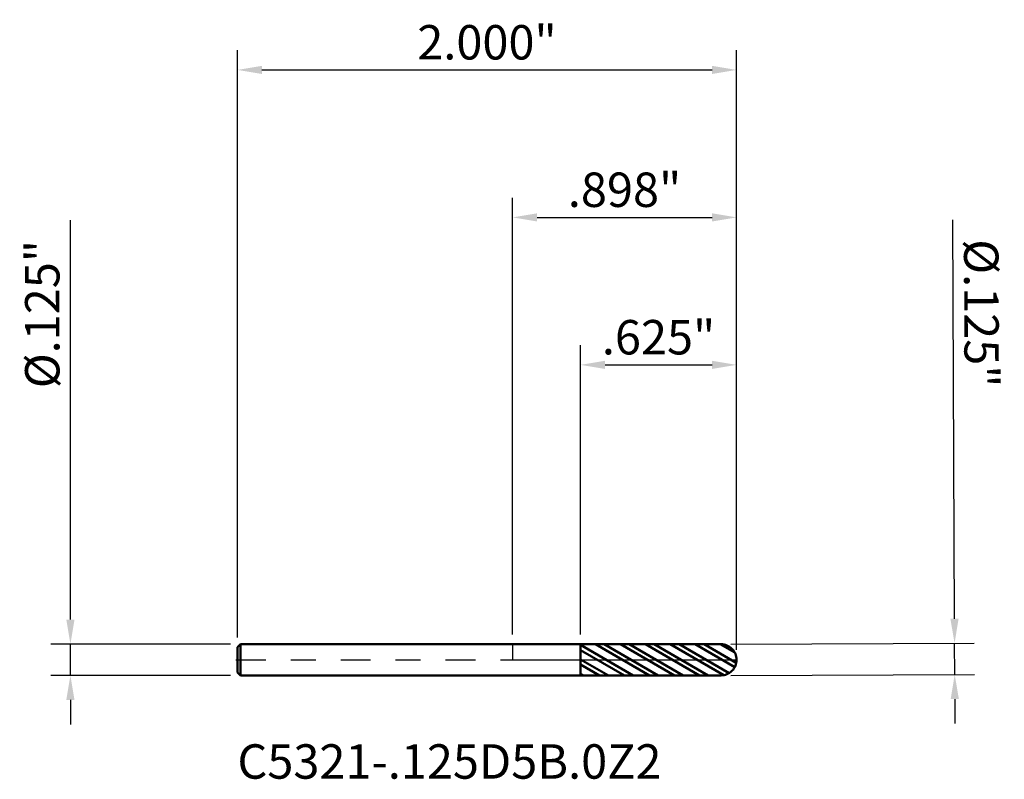
# Model space of a CAD drawing. Units: inches. Extents: x -2 to 14.9, y -0.5 to 9.5.
import ezdxf

# ---------------------------------------------------------------- set-up
doc = ezdxf.new("R2010")
doc.units = ezdxf.units.IN
doc.header["$MEASUREMENT"] = 0
doc.header["$PDMODE"] = 1
doc.linetypes.add('LONGDASH_DASH', pattern=[10.5, 6, -0.75, 3, -0.75])
for name, color, linetype, lineweight in [('1', 4, 'Continuous', 50), ('2', 7, 'Continuous', 25), ('4', 2, 'LONGDASH_DASH', 25), ('CUT', 1, 'Continuous', 25), ('NOCUT', 7, 'Continuous', 25), ('SK1', 4, 'Continuous', 50), ('SK2', 7, 'Continuous', 25), ('SK4', 2, 'LONGDASH_DASH', 25), ('SK6', 5, 'Continuous', 35)]:
    doc.layers.add(name, color=color, linetype=linetype, lineweight=lineweight)
doc.styles.add('STANDARD 3.5 mm', font='monos.ttf', dxfattribs={"height": 0.137795})
doc.dimstyles.new('AM_DIN', dxfattribs={"dimtxt": 0.137795, "dimasz": 0.098425, "dimexe": 0.07874, "dimexo": 0.03937, "dimgap": 0.03937, "dimtad": 1, "dimdec": 3, "dimzin": 4, "dimdsep": 46, "dimlunit": 3, "dimtxsty": 'STANDARD 3.5 mm', "dimcen": 0.003543, "dimadec": 0, "dimazin": 2, "dimtfac": 0.707107, "dimtdec": 3, "dimtmove": 0, "dimatfit": 3, "dimfxl": 1, "dimtolj": 1, "dimlwd": -1, "dimarcsym": 0})

# ---------------------------------------------------------------- blocks, each defined once
blk = doc.blocks.new('*D11')
at = {"layer": 'Defpoints', "color": 0}
for p in [(-1.771654, 0.0625), (-1.090363, 0.0625), (-1.090363, -0.0625)]:
    blk.add_point(p, dxfattribs=at)
at = {"layer": 'SK2', "color": 0}
for p, q in [((-1.771654, 0.160925), (-1.771654, 1.760093)), ((-1.771654, -0.0625), (-1.771654, 0.0625)), ((-1.771654, -0.160925), (-1.771654, -0.25935))]:
    blk.add_line(p, q, dxfattribs=at)
at = {"layer": 'SK2', "color": 0, "lineweight": -2}
for p, q in [((-1.129733, 0.0625), (-1.850394, 0.0625)), ((-1.129733, -0.0625), (-1.850394, -0.0625))]:
    blk.add_line(p, q, dxfattribs=at)
at = {"layer": 'SK2', "color": 0}
for points in [[(-1.788058, 0.160925), (-1.755249, 0.160925), (-1.771654, 0.0625)], [(-1.788058, -0.160925), (-1.755249, -0.160925), (-1.771654, -0.0625)]]:
    blk.add_solid(points, dxfattribs=at)
at = {"layer": 'SK2', "color": 0, "insert": (-1.884376, 1.384514), "char_height": 0.137795, "width": 0.994555, "attachment_point": 5, "rotation": 90, "style": 'STANDARD 3.5 mm'}
blk.add_mtext('\\A1;%%C.125"', dxfattribs=at)
blk = doc.blocks.new('*D12')
at = {"layer": '2', "color": 0}
for p, q in [((1.770802, 0.164473), (1.764746, 1.762407)), ((1.771649, -0.058951), (1.771175, 0.066048)), ((1.772022, -0.157375), (1.772395, -0.255799))]:
    blk.add_line(p, q, dxfattribs=at)
at = {"layer": '2', "color": 0, "lineweight": -2}
for p, q in [((0.874271, 0.062649), (1.849915, 0.066347)), ((0.874744, -0.06235), (1.850388, -0.058652))]:
    blk.add_line(p, q, dxfattribs=at)
at = {"layer": '2', "color": 0}
for points in [[(1.787206, 0.164535), (1.754398, 0.16441), (1.771175, 0.066048)], [(1.788426, -0.157313), (1.755618, -0.157437), (1.771649, -0.058951)]]:
    blk.add_solid(points, dxfattribs=at)
at = {"layer": 'Defpoints', "color": 0}
for p in [(0.834901, 0.0625), (0.835374, -0.062499), (1.771649, -0.058951)]:
    blk.add_point(p, dxfattribs=at)
at = {"layer": '2', "color": 0, "insert": (1.878891, 1.387258), "char_height": 0.137795, "attachment_point": 5, "rotation": 270.217151, "style": 'STANDARD 3.5 mm'}
blk.add_mtext('\\A1;%%C.125"', dxfattribs=at)
blk = doc.blocks.new('*D13')
at = {"layer": 'Defpoints', "color": 0}
for p in [(0.897637, 2.362205), (-1.102363, 0.0505), (0.897637, 0)]:
    blk.add_point(p, dxfattribs=at)
at = {"layer": 'SK2', "color": 0, "lineweight": -2}
for p, q in [((-1.102363, 0.08987), (-1.102363, 2.440945)), ((0.897637, 0.03937), (0.897637, 2.440945))]:
    blk.add_line(p, q, dxfattribs=at)
at = {"layer": 'SK2', "color": 0}
blk.add_line((-1.003938, 2.362205), (0.799212, 2.362205), dxfattribs=at)
for points in [[(-1.003938, 2.378609), (-1.003938, 2.345801), (-1.102363, 2.362205)], [(0.799212, 2.378609), (0.799212, 2.345801), (0.897637, 2.362205)]]:
    blk.add_solid(points, dxfattribs=at)
at = {"layer": 'SK2', "color": 0, "insert": (-0.102363, 2.472893), "char_height": 0.137795, "attachment_point": 5, "style": 'STANDARD 3.5 mm'}
blk.add_mtext('\\A1;2.000"', dxfattribs=at)
blk = doc.blocks.new('*D14')
at = {"layer": '2', "color": 0, "lineweight": -2}
for p, q in [((0.272637, 0.101821), (0.272637, 1.259842)), ((0.897637, 0.03937), (0.897637, 1.259842))]:
    blk.add_line(p, q, dxfattribs=at)
at = {"layer": '2', "color": 0}
blk.add_line((0.371062, 1.181102), (0.799212, 1.181102), dxfattribs=at)
for points in [[(0.371062, 1.197507), (0.371062, 1.164698), (0.272637, 1.181102)], [(0.799212, 1.197507), (0.799212, 1.164698), (0.897637, 1.181102)]]:
    blk.add_solid(points, dxfattribs=at)
at = {"layer": 'Defpoints', "color": 0}
for p in [(0.897637, 1.181102), (0.272637, 0.062451), (0.897637, 0)]:
    blk.add_point(p, dxfattribs=at)
at = {"layer": '2', "color": 0, "insert": (0.585137, 1.291791), "char_height": 0.137795, "attachment_point": 5, "style": 'STANDARD 3.5 mm'}
blk.add_mtext('\\A1;.625"', dxfattribs=at)
blk = doc.blocks.new('*D15')
at = {"layer": '2', "color": 0, "lineweight": -2}
for p, q in [((0, 0.10187), (0, 1.850394)), ((0.897637, 0.03937), (0.897637, 1.850394))]:
    blk.add_line(p, q, dxfattribs=at)
at = {"layer": '2', "color": 0}
blk.add_line((0.098425, 1.771654), (0.799212, 1.771654), dxfattribs=at)
for points in [[(0.098425, 1.788058), (0.098425, 1.755249), (0, 1.771654)], [(0.799212, 1.788058), (0.799212, 1.755249), (0.897637, 1.771654)]]:
    blk.add_solid(points, dxfattribs=at)
at = {"layer": 'Defpoints', "color": 0}
for p in [(0.897637, 1.771654), (0, 0.0625), (0.897637, 0)]:
    blk.add_point(p, dxfattribs=at)
at = {"layer": '2', "color": 0, "insert": (0.448818, 1.882342), "char_height": 0.137795, "attachment_point": 5, "style": 'STANDARD 3.5 mm'}
blk.add_mtext('\\A1;.898"', dxfattribs=at)

msp = doc.modelspace()

# ---------------------------------------------------------------- hatches: boundary and pattern name
at = {"layer": '1'}
h = msp.add_hatch(dxfattribs=at)
h.set_pattern_fill('STEEL', color=256, scale=0.4, angle=105)
h.set_pattern_definition([(150, (-14.002606, -9.48111), (-0.025, -0.04330127), []), (150, (-14.026754, -9.487583), (-0.025, -0.04330127), [])])
h.paths.add_polyline_path([(0.8351, 0.0625), (0.2726, 0.0625), (0.2726, 0), (0.8976, 0, 0.414239)])
h.paths.add_polyline_path([(0.8976, 0), (0.2726, 0), (0.2726, -0.0625), (0.8351, -0.0625, 0.414239)])

# ---------------------------------------------------------------- linework, layer by layer
for p, q in [((0.2726, 0.0625), (0, 0.0625)), ((0.2726, -0.0625), (0.2726, 0.0625)), ((0.8351, 0.0625), (0.2726, 0.0625)), ((0, -0.0625), (0.2726, -0.0625)), ((0.2726, -0.0625), (0.8351, -0.0625))]:
    msp.add_line(p, q, dxfattribs=at)
for start, end in [(0, 90.005), (269.995, 0)]:
    msp.add_arc((0.8351, 0), 0.0625, start, end, dxfattribs=at)
at = {"layer": '4', "ltscale": 0.02}
msp.add_line((0, 0), (0.8976, 0), dxfattribs=at)
at = {"layer": 'CUT'}
msp.add_lwpolyline([(0.8351, 0.0625), (0.2726, 0.0625), (0.2726, 0), (0.8976, 0, 0.414239), (0.8351, 0.0625)], format="xyb", dxfattribs=at)
at = {"layer": 'NOCUT'}
msp.add_lwpolyline([(0.2726, 0.0625), (0, 0.0625), (0, 0), (0.2726, 0)], close=True, dxfattribs=at)
at = {"layer": 'SK1'}
for p, q in [((-1.0904, 0.0625), (-1.1024, 0.0505)), ((-1.1024, -0.0505), (-1.1024, 0.0505)), ((-1.0904, -0.0625), (-1.0904, 0.0625)), ((0, 0.0625), (-1.0904, 0.0625)), ((-1.1024, -0.0505), (-1.0904, -0.0625)), ((-1.0904, -0.0625), (0, -0.0625))]:
    msp.add_line(p, q, dxfattribs=at)
at = {"layer": 'SK4', "ltscale": 0.02}
msp.add_line((-1.1086, 0), (0.9039, 0), dxfattribs=at)

# ---------------------------------------------------------------- texts
at = {"layer": 'SK6', "insert": (-1.1024, -0.5192), "char_height": 0.137795, "attachment_point": 7, "line_spacing_factor": 1.072372, "style": 'STANDARD 3.5 mm'}
msp.add_mtext('C5321-.125D5B.0Z2', dxfattribs=at)

# ---------------------------------------------------------------- dimensions: what is measured, and where the dimension line sits
at = {"layer": '2'}
for base, p1, picture, middle in [((0.8976, 1.7717), (0, 0.0625), '*D15', (0.4488, 1.7717)), ((0.8976, 1.1811), (0.2726, 0.0625), '*D14', (0.5851, 1.1811))]:
    dim = msp.add_linear_dim(base=base, p1=p1, p2=(0.8976, 0), dimstyle='AM_DIN', dxfattribs=at)
    dim.commit()
    dim.dimension.update_dxf_attribs({"geometry": picture, "text_midpoint": middle, "dimtype": 160})
dim = msp.add_linear_dim(base=(1.7716, -0.059), p1=(0.8349, 0.0625), p2=(0.8354, -0.0625), angle=270.2171, text='%%C<>', dimstyle='AM_DIN', dxfattribs=at)
dim.commit()
dim.dimension.update_dxf_attribs({"geometry": '*D12', "text_midpoint": (1.7662, 1.3868), "dimtype": 160})
at = {"layer": 'SK2'}
dim = msp.add_linear_dim(base=(0.8976, 2.3622), p1=(-1.1024, 0.0505), p2=(0.8976, 0), dimstyle='AM_DIN', dxfattribs=at)
dim.commit()
dim.dimension.update_dxf_attribs({"geometry": '*D13', "text_midpoint": (-0.1024, 2.3622), "dimtype": 160})
dim = msp.add_linear_dim(base=(-1.7717, 0.0625), p1=(-1.0904, -0.0625), p2=(-1.0904, 0.0625), angle=90, text='%%C<>', dimstyle='AM_DIN', dxfattribs=at)
dim.commit()
dim.dimension.update_dxf_attribs({"geometry": '*D11', "text_midpoint": (-1.7717, 1.3845), "dimtype": 160})

doc.saveas('drawing.dxf')
